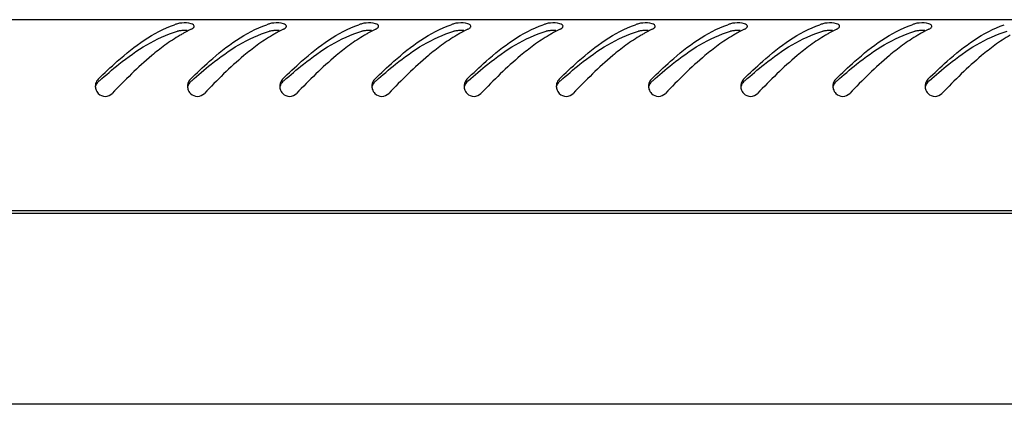
# Model space of a CAD drawing. Units: millimetres. Extents: x 0 to 594, y 0 to 420.
# Drawn here: x 448 to 463, y 270 to 276 of the extents above; entities that cross this region are included whole.
import ezdxf

# ---------------------------------------------------------------- set-up
doc = ezdxf.new("R2010")
doc.units = ezdxf.units.MM
doc.header["$LTSCALE"] = 32.67
doc.layers.get('0').update_dxf_attribs({"linetype": 'CONTINUOUS'})

msp = doc.modelspace()

# ---------------------------------------------------------------- linework, layer by layer
at = {"color": 3, "linetype": 'Continuous'}
for p, q in [((477.59051, 276.03322), (418.77051, 276.03322)), ((477.69051, 273.13322), (418.67051, 273.13322)), ((418.73051, 273.09322), (477.63051, 273.09322)), ((474.93051, 270.19322), (421.43051, 270.19322))]:
    msp.add_line(p, q, dxfattribs=at)
for centre, radius, start, end in [((451.02343, 274.53491), 1.50484, 107.359218, 109.094198), ((451.66929, 274.02398), 2.06247, 116.598636, 119.022062), ((451.59468, 274.1718), 1.8969, 115.2148, 116.582622), ((452.42343, 274.53491), 1.50484, 107.359218, 109.094198), ((453.06929, 274.02398), 2.06247, 116.598636, 119.022062), ((452.99468, 274.1718), 1.8969, 115.2148, 116.582622), ((453.82343, 274.53491), 1.50484, 107.359218, 109.094198), ((454.46929, 274.02398), 2.06247, 116.598636, 119.022062), ((454.39468, 274.1718), 1.8969, 115.2148, 116.582622), ((455.22343, 274.53491), 1.50484, 107.359218, 109.094198), ((455.86929, 274.02398), 2.06247, 116.598636, 119.022062), ((455.79468, 274.1718), 1.8969, 115.2148, 116.582622), ((456.62343, 274.53491), 1.50484, 107.359218, 109.094198), ((457.26929, 274.02398), 2.06247, 116.598636, 119.022062), ((457.19468, 274.1718), 1.8969, 115.2148, 116.582622), ((458.02343, 274.53491), 1.50484, 107.359218, 109.094198), ((458.66929, 274.02398), 2.06247, 116.598636, 119.022062), ((458.59468, 274.1718), 1.8969, 115.2148, 116.582622), ((459.42343, 274.53491), 1.50484, 107.359218, 109.094198), ((460.06929, 274.02398), 2.06247, 116.598636, 119.022062), ((459.99468, 274.1718), 1.8969, 115.2148, 116.582622), ((460.82343, 274.53491), 1.50484, 107.359218, 109.094198), ((461.46929, 274.02398), 2.06247, 116.598636, 119.022062), ((461.39468, 274.1718), 1.8969, 115.2148, 116.582622), ((462.22343, 274.53491), 1.50484, 107.359218, 109.094198), ((462.86929, 274.02398), 2.06247, 116.598636, 119.022062), ((462.79468, 274.1718), 1.8969, 115.2148, 116.582622), ((451.76631, 273.84806), 2.26338, 119.009108, 120.494982), ((453.16631, 273.84806), 2.26338, 119.009108, 120.494982), ((454.56631, 273.84806), 2.26338, 119.009108, 120.494982), ((455.96631, 273.84806), 2.26338, 119.009108, 120.494982), ((457.36631, 273.84806), 2.26338, 119.009108, 120.494982), ((458.76631, 273.84806), 2.26338, 119.009108, 120.494982), ((460.16631, 273.84806), 2.26338, 119.009108, 120.494982), ((461.56631, 273.84806), 2.26338, 119.009108, 120.494982), ((462.96631, 273.84806), 2.26338, 119.009108, 120.494982), ((449.48012, 275.02334), 0.15153, 165.189816, 180.089674), ((449.48446, 275.0232), 0.15586, 180.036053, 185.845828), ((449.48556, 275.02331), 0.15696, 185.844472, 195.83117), ((450.88012, 275.02334), 0.15153, 165.189816, 180.089674), ((450.88446, 275.0232), 0.15586, 180.036053, 185.845828), ((450.88556, 275.02331), 0.15696, 185.844472, 195.83117), ((452.28012, 275.02334), 0.15153, 165.189816, 180.089674), ((452.28446, 275.0232), 0.15586, 180.036053, 185.845828), ((452.28556, 275.02331), 0.15696, 185.844472, 195.83117), ((453.68012, 275.02334), 0.15153, 165.189816, 180.089674), ((453.68446, 275.0232), 0.15586, 180.036053, 185.845828), ((453.68556, 275.02331), 0.15696, 185.844472, 195.83117), ((455.08012, 275.02334), 0.15153, 165.189816, 180.089674), ((455.08446, 275.0232), 0.15586, 180.036053, 185.845828), ((455.08556, 275.02331), 0.15696, 185.844472, 195.83117), ((456.48012, 275.02334), 0.15153, 165.189816, 180.089674), ((456.48446, 275.0232), 0.15586, 180.036053, 185.845828), ((456.48556, 275.02331), 0.15696, 185.844472, 195.83117), ((457.88012, 275.02334), 0.15153, 165.189816, 180.089674), ((457.88446, 275.0232), 0.15586, 180.036053, 185.845828), ((457.88556, 275.02331), 0.15696, 185.844472, 195.83117), ((459.28012, 275.02334), 0.15153, 165.189816, 180.089674), ((459.28446, 275.0232), 0.15586, 180.036053, 185.845828), ((459.28556, 275.02331), 0.15696, 185.844472, 195.83117), ((460.68012, 275.02334), 0.15153, 165.189816, 180.089674), ((460.68446, 275.0232), 0.15586, 180.036053, 185.845828), ((460.68556, 275.02331), 0.15696, 185.844472, 195.83117), ((462.08012, 275.02334), 0.15153, 165.189816, 180.089674), ((462.08446, 275.0232), 0.15586, 180.036053, 185.845828), ((462.08556, 275.02331), 0.15696, 185.844472, 195.83117)]:
    msp.add_arc(centre, radius, start, end, dxfattribs=at)
at = {"color": 7, "linetype": 'Continuous'}
for centre, radius, start, end in [((450.68045, 275.30849), 0.56, 85.693804, 93.946087), ((452.08045, 275.30849), 0.56, 85.693804, 93.946087), ((453.48045, 275.30849), 0.56, 85.693804, 93.946087), ((454.88045, 275.30849), 0.56, 85.693804, 93.946087), ((456.28045, 275.30849), 0.56, 85.693804, 93.946087), ((457.68045, 275.30849), 0.56, 85.693804, 93.946087), ((459.08045, 275.30849), 0.56, 85.693804, 93.946087), ((460.48045, 275.30849), 0.56, 85.693804, 93.946087), ((461.88045, 275.30849), 0.56, 85.693804, 93.946087), ((455.61993, 268.15655), 9.33182, 131.862908, 132.027719), ((457.01993, 268.15655), 9.33182, 131.862908, 132.027719), ((458.41993, 268.15655), 9.33182, 131.862908, 132.027719), ((459.81993, 268.15655), 9.33182, 131.862908, 132.027719), ((461.21993, 268.15655), 9.33182, 131.862908, 132.027719), ((462.61993, 268.15655), 9.33182, 131.862908, 132.027719), ((464.01993, 268.15655), 9.33182, 131.862908, 132.027719), ((465.41993, 268.15655), 9.33182, 131.862908, 132.027719), ((466.81993, 268.15655), 9.33182, 131.862908, 132.027719), ((468.21993, 268.15655), 9.33182, 131.862908, 132.027719)]:
    msp.add_arc(centre, radius, start, end, dxfattribs=at)
at = {"color": 3, "linetype": 'Continuous'}
for points, knots in [([(449.37237, 275.12924), (449.46665, 275.22237), (449.81066, 275.54855), (450.20626, 275.84453), (450.53117, 275.95695)], [0, 0, 0, 0, 0.27822399, 1, 1, 1, 1]), ([(450.64039, 275.98262), (450.62843, 275.98168), (450.60622, 275.97907), (450.58432, 275.97429), (450.57445, 275.97121)], [0, 0, 0, 0, 0.53686159, 1, 1, 1, 1]), ([(450.77237, 275.12924), (450.86665, 275.22237), (451.21066, 275.54855), (451.60626, 275.84453), (451.93117, 275.95695)], [0, 0, 0, 0, 0.27822399, 1, 1, 1, 1]), ([(450.83035, 275.93374), (450.83034, 275.94198), (450.81666, 275.96157), (450.7965, 275.96826), (450.7844, 275.97187)], [0, 0, 0, 0, 0.39472834, 1, 1, 1, 1]), ([(450.78658, 275.88795), (450.79496, 275.8919), (450.80932, 275.90018), (450.82145, 275.91192), (450.82532, 275.91803)], [0, 0, 0, 0, 0.56153535, 1, 1, 1, 1]), ([(450.82532, 275.91803), (450.82689, 275.92051), (450.82939, 275.92554), (450.83036, 275.93112), (450.83035, 275.93374)], [0, 0, 0, 0, 0.52757923, 1, 1, 1, 1]), ([(452.04039, 275.98262), (452.02843, 275.98168), (452.00622, 275.97907), (451.98432, 275.97429), (451.97445, 275.97121)], [0, 0, 0, 0, 0.53686159, 1, 1, 1, 1]), ([(452.17237, 275.12924), (452.26665, 275.22237), (452.61066, 275.54855), (453.00626, 275.84453), (453.33117, 275.95695)], [0, 0, 0, 0, 0.27822399, 1, 1, 1, 1]), ([(452.23035, 275.93374), (452.23034, 275.94198), (452.21666, 275.96157), (452.1965, 275.96826), (452.1844, 275.97187)], [0, 0, 0, 0, 0.39472834, 1, 1, 1, 1]), ([(452.18658, 275.88795), (452.19496, 275.8919), (452.20932, 275.90018), (452.22145, 275.91192), (452.22532, 275.91803)], [0, 0, 0, 0, 0.56153535, 1, 1, 1, 1]), ([(452.22532, 275.91803), (452.22689, 275.92051), (452.22939, 275.92554), (452.23036, 275.93112), (452.23035, 275.93374)], [0, 0, 0, 0, 0.52757923, 1, 1, 1, 1]), ([(453.44039, 275.98262), (453.42843, 275.98168), (453.40622, 275.97907), (453.38432, 275.97429), (453.37445, 275.97121)], [0, 0, 0, 0, 0.53686159, 1, 1, 1, 1]), ([(453.57237, 275.12924), (453.66665, 275.22237), (454.01066, 275.54855), (454.40626, 275.84453), (454.73117, 275.95695)], [0, 0, 0, 0, 0.27822399, 1, 1, 1, 1]), ([(453.63035, 275.93374), (453.63034, 275.94198), (453.61666, 275.96157), (453.5965, 275.96826), (453.5844, 275.97187)], [0, 0, 0, 0, 0.39472834, 1, 1, 1, 1]), ([(453.58658, 275.88795), (453.59496, 275.8919), (453.60932, 275.90018), (453.62145, 275.91192), (453.62532, 275.91803)], [0, 0, 0, 0, 0.56153535, 1, 1, 1, 1]), ([(453.62532, 275.91803), (453.62689, 275.92051), (453.62939, 275.92554), (453.63036, 275.93112), (453.63035, 275.93374)], [0, 0, 0, 0, 0.52757923, 1, 1, 1, 1]), ([(454.84039, 275.98262), (454.82843, 275.98168), (454.80622, 275.97907), (454.78432, 275.97429), (454.77445, 275.97121)], [0, 0, 0, 0, 0.53686159, 1, 1, 1, 1]), ([(454.97237, 275.12924), (455.06665, 275.22237), (455.41066, 275.54855), (455.80626, 275.84453), (456.13117, 275.95695)], [0, 0, 0, 0, 0.27822399, 1, 1, 1, 1]), ([(455.03035, 275.93374), (455.03034, 275.94198), (455.01666, 275.96157), (454.9965, 275.96826), (454.9844, 275.97187)], [0, 0, 0, 0, 0.39472834, 1, 1, 1, 1]), ([(454.98658, 275.88795), (454.99496, 275.8919), (455.00932, 275.90018), (455.02145, 275.91192), (455.02532, 275.91803)], [0, 0, 0, 0, 0.56153535, 1, 1, 1, 1]), ([(455.02532, 275.91803), (455.02689, 275.92051), (455.02939, 275.92554), (455.03036, 275.93112), (455.03035, 275.93374)], [0, 0, 0, 0, 0.52757923, 1, 1, 1, 1]), ([(456.24039, 275.98262), (456.22843, 275.98168), (456.20622, 275.97907), (456.18432, 275.97429), (456.17445, 275.97121)], [0, 0, 0, 0, 0.53686159, 1, 1, 1, 1]), ([(456.37237, 275.12924), (456.46665, 275.22237), (456.81066, 275.54855), (457.20626, 275.84453), (457.53117, 275.95695)], [0, 0, 0, 0, 0.27822399, 1, 1, 1, 1]), ([(456.43035, 275.93374), (456.43034, 275.94198), (456.41666, 275.96157), (456.3965, 275.96826), (456.3844, 275.97187)], [0, 0, 0, 0, 0.39472834, 1, 1, 1, 1]), ([(456.38658, 275.88795), (456.39496, 275.8919), (456.40932, 275.90018), (456.42145, 275.91192), (456.42532, 275.91803)], [0, 0, 0, 0, 0.56153535, 1, 1, 1, 1]), ([(456.42532, 275.91803), (456.42689, 275.92051), (456.42939, 275.92554), (456.43036, 275.93112), (456.43035, 275.93374)], [0, 0, 0, 0, 0.52757923, 1, 1, 1, 1]), ([(457.64039, 275.98262), (457.62843, 275.98168), (457.60622, 275.97907), (457.58432, 275.97429), (457.57445, 275.97121)], [0, 0, 0, 0, 0.53686159, 1, 1, 1, 1]), ([(457.77237, 275.12924), (457.86665, 275.22237), (458.21066, 275.54855), (458.60626, 275.84453), (458.93117, 275.95695)], [0, 0, 0, 0, 0.27822399, 1, 1, 1, 1]), ([(457.83035, 275.93374), (457.83034, 275.94198), (457.81666, 275.96157), (457.7965, 275.96826), (457.7844, 275.97187)], [0, 0, 0, 0, 0.39472834, 1, 1, 1, 1]), ([(457.78658, 275.88795), (457.79496, 275.8919), (457.80932, 275.90018), (457.82145, 275.91192), (457.82532, 275.91803)], [0, 0, 0, 0, 0.56153535, 1, 1, 1, 1]), ([(457.82532, 275.91803), (457.82689, 275.92051), (457.82939, 275.92554), (457.83036, 275.93112), (457.83035, 275.93374)], [0, 0, 0, 0, 0.52757923, 1, 1, 1, 1]), ([(459.04039, 275.98262), (459.02843, 275.98168), (459.00622, 275.97907), (458.98432, 275.97429), (458.97445, 275.97121)], [0, 0, 0, 0, 0.53686159, 1, 1, 1, 1]), ([(459.17237, 275.12924), (459.26665, 275.22237), (459.61066, 275.54855), (460.00626, 275.84453), (460.33117, 275.95695)], [0, 0, 0, 0, 0.27822399, 1, 1, 1, 1]), ([(459.23035, 275.93374), (459.23034, 275.94198), (459.21666, 275.96157), (459.1965, 275.96826), (459.1844, 275.97187)], [0, 0, 0, 0, 0.39472834, 1, 1, 1, 1]), ([(459.18658, 275.88795), (459.19496, 275.8919), (459.20932, 275.90018), (459.22145, 275.91192), (459.22532, 275.91803)], [0, 0, 0, 0, 0.56153535, 1, 1, 1, 1]), ([(459.22532, 275.91803), (459.22689, 275.92051), (459.22939, 275.92554), (459.23036, 275.93112), (459.23035, 275.93374)], [0, 0, 0, 0, 0.52757923, 1, 1, 1, 1]), ([(460.44039, 275.98262), (460.42843, 275.98168), (460.40622, 275.97907), (460.38432, 275.97429), (460.37445, 275.97121)], [0, 0, 0, 0, 0.53686159, 1, 1, 1, 1]), ([(460.57237, 275.12924), (460.66665, 275.22237), (461.01066, 275.54855), (461.40626, 275.84453), (461.73117, 275.95695)], [0, 0, 0, 0, 0.27822399, 1, 1, 1, 1]), ([(460.63035, 275.93374), (460.63034, 275.94198), (460.61666, 275.96157), (460.5965, 275.96826), (460.5844, 275.97187)], [0, 0, 0, 0, 0.39472834, 1, 1, 1, 1]), ([(460.58658, 275.88795), (460.59496, 275.8919), (460.60932, 275.90018), (460.62145, 275.91192), (460.62532, 275.91803)], [0, 0, 0, 0, 0.56153535, 1, 1, 1, 1]), ([(460.62532, 275.91803), (460.62689, 275.92051), (460.62939, 275.92554), (460.63036, 275.93112), (460.63035, 275.93374)], [0, 0, 0, 0, 0.52757923, 1, 1, 1, 1]), ([(461.84039, 275.98262), (461.82843, 275.98168), (461.80622, 275.97907), (461.78432, 275.97429), (461.77445, 275.97121)], [0, 0, 0, 0, 0.53686159, 1, 1, 1, 1]), ([(461.97237, 275.12924), (462.06665, 275.22237), (462.41066, 275.54855), (462.80626, 275.84453), (463.13117, 275.95695)], [0, 0, 0, 0, 0.27822399, 1, 1, 1, 1]), ([(462.03035, 275.93374), (462.03034, 275.94198), (462.01666, 275.96157), (461.9965, 275.96826), (461.9844, 275.97187)], [0, 0, 0, 0, 0.39472834, 1, 1, 1, 1]), ([(461.98658, 275.88795), (461.99496, 275.8919), (462.00932, 275.90018), (462.02145, 275.91192), (462.02532, 275.91803)], [0, 0, 0, 0, 0.56153535, 1, 1, 1, 1]), ([(462.02532, 275.91803), (462.02689, 275.92051), (462.02939, 275.92554), (462.03036, 275.93112), (462.03035, 275.93374)], [0, 0, 0, 0, 0.52757923, 1, 1, 1, 1]), ([(450.3859, 275.64482), (450.31733, 275.59462), (450.0337, 275.36963), (449.77702, 275.11327), (449.5845, 274.91447)], [0, 0, 0, 0, 0.23493442, 1, 1, 1, 1]), ([(451.7859, 275.64482), (451.71733, 275.59462), (451.4337, 275.36963), (451.17702, 275.11327), (450.9845, 274.91447)], [0, 0, 0, 0, 0.23493442, 1, 1, 1, 1]), ([(453.1859, 275.64482), (453.11733, 275.59462), (452.8337, 275.36963), (452.57702, 275.11327), (452.3845, 274.91447)], [0, 0, 0, 0, 0.23493442, 1, 1, 1, 1]), ([(454.5859, 275.64482), (454.51733, 275.59462), (454.2337, 275.36963), (453.97702, 275.11327), (453.7845, 274.91447)], [0, 0, 0, 0, 0.23493442, 1, 1, 1, 1]), ([(455.9859, 275.64482), (455.91733, 275.59462), (455.6337, 275.36963), (455.37702, 275.11327), (455.1845, 274.91447)], [0, 0, 0, 0, 0.23493442, 1, 1, 1, 1]), ([(457.3859, 275.64482), (457.31733, 275.59462), (457.0337, 275.36963), (456.77702, 275.11327), (456.5845, 274.91447)], [0, 0, 0, 0, 0.23493442, 1, 1, 1, 1]), ([(458.7859, 275.64482), (458.71733, 275.59462), (458.4337, 275.36963), (458.17702, 275.11327), (457.9845, 274.91447)], [0, 0, 0, 0, 0.23493442, 1, 1, 1, 1]), ([(460.1859, 275.64482), (460.11733, 275.59462), (459.8337, 275.36963), (459.57702, 275.11327), (459.3845, 274.91447)], [0, 0, 0, 0, 0.23493442, 1, 1, 1, 1]), ([(461.5859, 275.64482), (461.51733, 275.59462), (461.2337, 275.36963), (460.97702, 275.11327), (460.7845, 274.91447)], [0, 0, 0, 0, 0.23493442, 1, 1, 1, 1]), ([(462.9859, 275.64482), (462.91733, 275.59462), (462.6337, 275.36963), (462.37702, 275.11327), (462.1845, 274.91447)], [0, 0, 0, 0, 0.23493442, 1, 1, 1, 1]), ([(449.37455, 274.91226), (449.40152, 274.88555), (449.48016, 274.852), (449.55808, 274.88719), (449.5845, 274.91447)], [0, 0, 0, 0, 0.49994798, 1, 1, 1, 1]), ([(450.77455, 274.91226), (450.80152, 274.88555), (450.88016, 274.852), (450.95808, 274.88719), (450.9845, 274.91447)], [0, 0, 0, 0, 0.49994798, 1, 1, 1, 1]), ([(452.17455, 274.91226), (452.20152, 274.88555), (452.28016, 274.852), (452.35808, 274.88719), (452.3845, 274.91447)], [0, 0, 0, 0, 0.49994798, 1, 1, 1, 1]), ([(453.57455, 274.91226), (453.60152, 274.88555), (453.68016, 274.852), (453.75808, 274.88719), (453.7845, 274.91447)], [0, 0, 0, 0, 0.49994798, 1, 1, 1, 1]), ([(454.97455, 274.91226), (455.00152, 274.88555), (455.08016, 274.852), (455.15808, 274.88719), (455.1845, 274.91447)], [0, 0, 0, 0, 0.49994798, 1, 1, 1, 1]), ([(456.37455, 274.91226), (456.40152, 274.88555), (456.48016, 274.852), (456.55808, 274.88719), (456.5845, 274.91447)], [0, 0, 0, 0, 0.49994798, 1, 1, 1, 1]), ([(457.77455, 274.91226), (457.80152, 274.88555), (457.88016, 274.852), (457.95808, 274.88719), (457.9845, 274.91447)], [0, 0, 0, 0, 0.49994798, 1, 1, 1, 1]), ([(459.17455, 274.91226), (459.20152, 274.88555), (459.28016, 274.852), (459.35808, 274.88719), (459.3845, 274.91447)], [0, 0, 0, 0, 0.49994798, 1, 1, 1, 1]), ([(460.57455, 274.91226), (460.60152, 274.88555), (460.68016, 274.852), (460.75808, 274.88719), (460.7845, 274.91447)], [0, 0, 0, 0, 0.49994798, 1, 1, 1, 1]), ([(461.97455, 274.91226), (462.00152, 274.88555), (462.08016, 274.852), (462.15808, 274.88719), (462.1845, 274.91447)], [0, 0, 0, 0, 0.49994798, 1, 1, 1, 1])]:
    msp.add_open_spline(points, degree=3, knots=knots, dxfattribs=at)
at = {"color": 7, "linetype": 'Continuous'}
for points, knots in [([(449.39233, 275.10636), (449.48862, 275.19264), (449.84235, 275.49645), (450.24831, 275.76366), (450.57445, 275.85664)], [0, 0, 0, 0, 0.27600518, 1, 1, 1, 1]), ([(450.58966, 275.86035), (450.58704, 275.8598), (450.58194, 275.85866), (450.57689, 275.85734), (450.57445, 275.85664)], [0, 0, 0, 0, 0.51306643, 1, 1, 1, 1]), ([(450.64191, 275.86716), (450.63279, 275.86653), (450.61528, 275.86486), (450.59791, 275.86207), (450.58966, 275.86035)], [0, 0, 0, 0, 0.52057545, 1, 1, 1, 1]), ([(450.79233, 275.10636), (450.88862, 275.19264), (451.24235, 275.49645), (451.64831, 275.76366), (451.97445, 275.85664)], [0, 0, 0, 0, 0.27600518, 1, 1, 1, 1]), ([(451.98966, 275.86035), (451.98704, 275.8598), (451.98194, 275.85866), (451.97689, 275.85734), (451.97445, 275.85664)], [0, 0, 0, 0, 0.51306643, 1, 1, 1, 1]), ([(452.04191, 275.86716), (452.03279, 275.86653), (452.01528, 275.86486), (451.99791, 275.86207), (451.98966, 275.86035)], [0, 0, 0, 0, 0.52057545, 1, 1, 1, 1]), ([(452.19233, 275.10636), (452.28862, 275.19264), (452.64235, 275.49645), (453.04831, 275.76366), (453.37445, 275.85664)], [0, 0, 0, 0, 0.27600518, 1, 1, 1, 1]), ([(453.38966, 275.86035), (453.38704, 275.8598), (453.38194, 275.85866), (453.37689, 275.85734), (453.37445, 275.85664)], [0, 0, 0, 0, 0.51306643, 1, 1, 1, 1]), ([(453.44191, 275.86716), (453.43279, 275.86653), (453.41528, 275.86486), (453.39791, 275.86207), (453.38966, 275.86035)], [0, 0, 0, 0, 0.52057545, 1, 1, 1, 1]), ([(453.59233, 275.10636), (453.68862, 275.19264), (454.04235, 275.49645), (454.44831, 275.76366), (454.77445, 275.85664)], [0, 0, 0, 0, 0.27600518, 1, 1, 1, 1]), ([(454.78966, 275.86035), (454.78704, 275.8598), (454.78194, 275.85866), (454.77689, 275.85734), (454.77445, 275.85664)], [0, 0, 0, 0, 0.51306643, 1, 1, 1, 1]), ([(454.84191, 275.86716), (454.83279, 275.86653), (454.81528, 275.86486), (454.79791, 275.86207), (454.78966, 275.86035)], [0, 0, 0, 0, 0.52057545, 1, 1, 1, 1]), ([(454.99233, 275.10636), (455.08862, 275.19264), (455.44235, 275.49645), (455.84831, 275.76366), (456.17445, 275.85664)], [0, 0, 0, 0, 0.27600518, 1, 1, 1, 1]), ([(456.18966, 275.86035), (456.18704, 275.8598), (456.18194, 275.85866), (456.17689, 275.85734), (456.17445, 275.85664)], [0, 0, 0, 0, 0.51306643, 1, 1, 1, 1]), ([(456.24191, 275.86716), (456.23279, 275.86653), (456.21528, 275.86486), (456.19791, 275.86207), (456.18966, 275.86035)], [0, 0, 0, 0, 0.52057545, 1, 1, 1, 1]), ([(456.39233, 275.10636), (456.48862, 275.19264), (456.84235, 275.49645), (457.24831, 275.76366), (457.57445, 275.85664)], [0, 0, 0, 0, 0.27600518, 1, 1, 1, 1]), ([(457.58966, 275.86035), (457.58704, 275.8598), (457.58194, 275.85866), (457.57689, 275.85734), (457.57445, 275.85664)], [0, 0, 0, 0, 0.51306643, 1, 1, 1, 1]), ([(457.64191, 275.86716), (457.63279, 275.86653), (457.61528, 275.86486), (457.59791, 275.86207), (457.58966, 275.86035)], [0, 0, 0, 0, 0.52057545, 1, 1, 1, 1]), ([(457.79233, 275.10636), (457.88862, 275.19264), (458.24235, 275.49645), (458.64831, 275.76366), (458.97445, 275.85664)], [0, 0, 0, 0, 0.27600518, 1, 1, 1, 1]), ([(458.98966, 275.86035), (458.98704, 275.8598), (458.98194, 275.85866), (458.97689, 275.85734), (458.97445, 275.85664)], [0, 0, 0, 0, 0.51306643, 1, 1, 1, 1]), ([(459.04191, 275.86716), (459.03279, 275.86653), (459.01528, 275.86486), (458.99791, 275.86207), (458.98966, 275.86035)], [0, 0, 0, 0, 0.52057545, 1, 1, 1, 1]), ([(459.19233, 275.10636), (459.28862, 275.19264), (459.64235, 275.49645), (460.04831, 275.76366), (460.37445, 275.85664)], [0, 0, 0, 0, 0.27600518, 1, 1, 1, 1]), ([(460.38966, 275.86035), (460.38704, 275.8598), (460.38194, 275.85866), (460.37689, 275.85734), (460.37445, 275.85664)], [0, 0, 0, 0, 0.51306643, 1, 1, 1, 1]), ([(460.44191, 275.86716), (460.43279, 275.86653), (460.41528, 275.86486), (460.39791, 275.86207), (460.38966, 275.86035)], [0, 0, 0, 0, 0.52057545, 1, 1, 1, 1]), ([(460.59233, 275.10636), (460.68862, 275.19264), (461.04235, 275.49645), (461.44831, 275.76366), (461.77445, 275.85664)], [0, 0, 0, 0, 0.27600518, 1, 1, 1, 1]), ([(461.78966, 275.86035), (461.78704, 275.8598), (461.78194, 275.85866), (461.77689, 275.85734), (461.77445, 275.85664)], [0, 0, 0, 0, 0.51306643, 1, 1, 1, 1]), ([(461.84191, 275.86716), (461.83279, 275.86653), (461.81528, 275.86486), (461.79791, 275.86207), (461.78966, 275.86035)], [0, 0, 0, 0, 0.52057545, 1, 1, 1, 1]), ([(461.99233, 275.10636), (462.08862, 275.19264), (462.44235, 275.49645), (462.84831, 275.76366), (463.17445, 275.85664)], [0, 0, 0, 0, 0.27600518, 1, 1, 1, 1])]:
    msp.add_open_spline(points, degree=3, knots=knots, dxfattribs=at)
at = {"color": 3, "linetype": 'Continuous'}
for points in [[(450.7844, 275.97187), (450.73827, 275.98564), (450.68837, 275.9864), (450.64039, 275.98262)], [(452.1844, 275.97187), (452.13827, 275.98564), (452.08837, 275.9864), (452.04039, 275.98262)], [(453.5844, 275.97187), (453.53827, 275.98564), (453.48837, 275.9864), (453.44039, 275.98262)], [(454.9844, 275.97187), (454.93827, 275.98564), (454.88837, 275.9864), (454.84039, 275.98262)], [(456.3844, 275.97187), (456.33827, 275.98564), (456.28837, 275.9864), (456.24039, 275.98262)], [(457.7844, 275.97187), (457.73827, 275.98564), (457.68837, 275.9864), (457.64039, 275.98262)], [(459.1844, 275.97187), (459.13827, 275.98564), (459.08837, 275.9864), (459.04039, 275.98262)], [(460.5844, 275.97187), (460.53827, 275.98564), (460.48837, 275.9864), (460.44039, 275.98262)], [(461.9844, 275.97187), (461.93827, 275.98564), (461.88837, 275.9864), (461.84039, 275.98262)], [(450.61773, 275.79835), (450.53786, 275.75133), (450.46068, 275.69958), (450.3859, 275.64482)], [(452.01773, 275.79835), (451.93786, 275.75133), (451.86068, 275.69958), (451.7859, 275.64482)], [(453.41773, 275.79835), (453.33786, 275.75133), (453.26068, 275.69958), (453.1859, 275.64482)], [(454.81773, 275.79835), (454.73786, 275.75133), (454.66068, 275.69958), (454.5859, 275.64482)], [(456.21773, 275.79835), (456.13786, 275.75133), (456.06068, 275.69958), (455.9859, 275.64482)], [(457.61773, 275.79835), (457.53786, 275.75133), (457.46068, 275.69958), (457.3859, 275.64482)], [(459.01773, 275.79835), (458.93786, 275.75133), (458.86068, 275.69958), (458.7859, 275.64482)], [(460.41773, 275.79835), (460.33786, 275.75133), (460.26068, 275.69958), (460.1859, 275.64482)], [(461.81773, 275.79835), (461.73786, 275.75133), (461.66068, 275.69958), (461.5859, 275.64482)], [(463.21773, 275.79835), (463.13786, 275.75133), (463.06068, 275.69958), (462.9859, 275.64482)], [(449.37237, 275.12924), (449.35398, 275.11108), (449.34027, 275.08705), (449.33363, 275.06207)], [(450.77237, 275.12924), (450.75398, 275.11108), (450.74027, 275.08705), (450.73363, 275.06207)], [(452.17237, 275.12924), (452.15398, 275.11108), (452.14027, 275.08705), (452.13363, 275.06207)], [(453.57237, 275.12924), (453.55398, 275.11108), (453.54027, 275.08705), (453.53363, 275.06207)], [(454.97237, 275.12924), (454.95398, 275.11108), (454.94027, 275.08705), (454.93363, 275.06207)], [(456.37237, 275.12924), (456.35398, 275.11108), (456.34027, 275.08705), (456.33363, 275.06207)], [(457.77237, 275.12924), (457.75398, 275.11108), (457.74027, 275.08705), (457.73363, 275.06207)], [(459.17237, 275.12924), (459.15398, 275.11108), (459.14027, 275.08705), (459.13363, 275.06207)], [(460.57237, 275.12924), (460.55398, 275.11108), (460.54027, 275.08705), (460.53363, 275.06207)], [(461.97237, 275.12924), (461.95398, 275.11108), (461.94027, 275.08705), (461.93363, 275.06207)], [(449.33454, 274.98049), (449.34174, 274.95512), (449.35582, 274.93081), (449.37455, 274.91226)], [(450.73454, 274.98049), (450.74174, 274.95512), (450.75582, 274.93081), (450.77455, 274.91226)], [(452.13454, 274.98049), (452.14174, 274.95512), (452.15582, 274.93081), (452.17455, 274.91226)], [(453.53454, 274.98049), (453.54174, 274.95512), (453.55582, 274.93081), (453.57455, 274.91226)], [(454.93454, 274.98049), (454.94174, 274.95512), (454.95582, 274.93081), (454.97455, 274.91226)], [(456.33454, 274.98049), (456.34174, 274.95512), (456.35582, 274.93081), (456.37455, 274.91226)], [(457.73454, 274.98049), (457.74174, 274.95512), (457.75582, 274.93081), (457.77455, 274.91226)], [(459.13454, 274.98049), (459.14174, 274.95512), (459.15582, 274.93081), (459.17455, 274.91226)], [(460.53454, 274.98049), (460.54174, 274.95512), (460.55582, 274.93081), (460.57455, 274.91226)], [(461.93454, 274.98049), (461.94174, 274.95512), (461.95582, 274.93081), (461.97455, 274.91226)]]:
    msp.add_open_spline(points, degree=3, dxfattribs=at)
at = {"color": 7, "linetype": 'Continuous'}
for points in [[(449.37237, 275.08842), (449.35334, 275.07127), (449.33868, 275.04759), (449.33245, 275.02274)], [(450.77237, 275.08842), (450.75334, 275.07127), (450.73868, 275.04759), (450.73245, 275.02274)], [(452.17237, 275.08842), (452.15334, 275.07127), (452.13868, 275.04759), (452.13245, 275.02274)], [(453.57237, 275.08842), (453.55334, 275.07127), (453.53868, 275.04759), (453.53245, 275.02274)], [(454.97237, 275.08842), (454.95334, 275.07127), (454.93868, 275.04759), (454.93245, 275.02274)], [(456.37237, 275.08842), (456.35334, 275.07127), (456.33868, 275.04759), (456.33245, 275.02274)], [(457.77237, 275.08842), (457.75334, 275.07127), (457.73868, 275.04759), (457.73245, 275.02274)], [(459.17237, 275.08842), (459.15334, 275.07127), (459.13868, 275.04759), (459.13245, 275.02274)], [(460.57237, 275.08842), (460.55334, 275.07127), (460.53868, 275.04759), (460.53245, 275.02274)], [(461.97237, 275.08842), (461.95334, 275.07127), (461.93868, 275.04759), (461.93245, 275.02274)]]:
    msp.add_open_spline(points, degree=3, dxfattribs=at)

doc.saveas('drawing.dxf')
